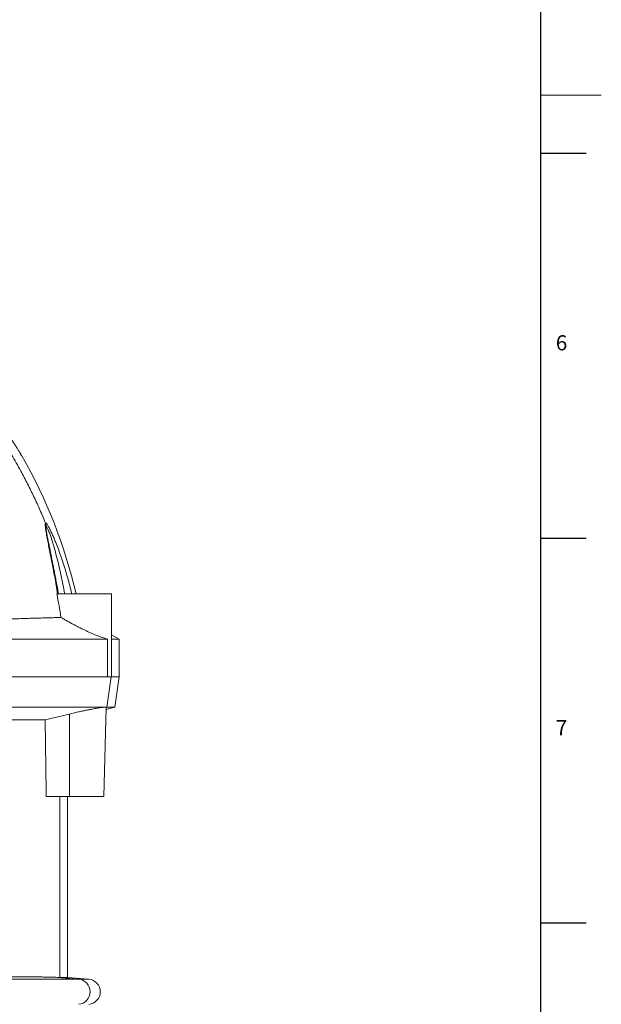
# Model space of a CAD drawing. Units: millimetres. Extents: x 5 to 589, y 4 to 836.
# Drawn here: x 512 to 589, y 461 to 591 of the extents above; entities that cross this region are included whole.
import ezdxf

# ---------------------------------------------------------------- set-up
doc = ezdxf.new("R2010")
doc.units = ezdxf.units.MM
doc.layers.add('FORMAT', color=7, linetype='Continuous')
doc.styles.add('SLDTEXTSTYLE1', font='TXT', dxfattribs={"width": 0.605})

msp = doc.modelspace()

# ---------------------------------------------------------------- linework, layer by layer
at = {"color": 7, "linetype": 'Continuous', "lineweight": 0}
msp.add_line((581, 580.87), (589, 580.87), dxfattribs=at)
at = {"color": 7, "linetype": 'Continuous', "lineweight": 30}
for p, q in [((581, 573.21), (587, 573.21)), ((581, 522.27), (587, 522.27)), ((581, 471.33), (587, 471.33))]:
    msp.add_line(p, q, dxfattribs=at)
at = {"color": 7, "linetype": 'Continuous', "lineweight": 15}
for p, q in [((516.96, 514.88), (524.19, 514.88)), ((524.19, 503.88), (524.19, 514.88)), ((523.64, 508.88), (504.9, 508.88)), ((523.64, 503.88), (523.64, 508.88)), ((525.19, 508.88), (524.19, 509.45)), ((525.19, 508.88), (524.19, 508.88)), ((525.19, 503.88), (525.19, 508.88)), ((523.64, 503.88), (504.9, 503.88)), ((523.64, 503.88), (524.19, 503.88)), ((525.19, 503.88), (524.19, 503.88)), ((524.63, 499.88), (525.19, 503.88)), ((504.77, 499.88), (523.36, 499.88)), ((523.15, 488.04), (523.46, 499.86)), ((523.36, 499.88), (523.57, 499.88)), ((523.45, 499.56), (524.63, 499.88)), ((523.57, 499.88), (524.63, 499.88)), ((503.39, 498.2), (515.4, 498.2)), ((518.62, 498.97), (515.4, 498.2)), ((518.62, 488.04), (515.54, 488.04)), ((518.36, 464.12), (518.36, 488.04)), ((523.15, 488.04), (518.62, 488.04)), ((517.37, 464.12), (518.36, 464.12)), ((521.17, 463.87), (518.36, 464.12))]:
    msp.add_line(p, q, dxfattribs=at)
at = {"color": 8, "linetype": 'Continuous', "lineweight": 0}
for p, q in [((524.13, 503.88), (523.57, 499.88)), ((523.57, 499.88), (523.46, 499.84)), ((518.62, 488.04), (518.62, 498.97)), ((517.37, 464.12), (517.37, 488.04)), ((519.84, 463.87), (516.98, 464.12)), ((519.84, 463.87), (503.71, 463.87)), ((519.84, 463.87), (521.17, 463.87))]:
    msp.add_line(p, q, dxfattribs=at)
at = {"color": 7, "linetype": 'Continuous', "lineweight": 15}
for centre, radius, start, end in [((454.53, 499.88), 66.67, 13.0029, 29.9213), ((521.03, 462.21), 1.67, 275, 85)]:
    msp.add_arc(centre, radius, start, end, dxfattribs=at)
at = {"color": 8, "linetype": 'Continuous', "lineweight": 0}
for centre, radius, start, end in [((514.21, 523.73), 1.34, 0.6096, 21.9628), ((519.68, 462.21), 1.67, 275.6359, 84.3641)]:
    msp.add_arc(centre, radius, start, end, dxfattribs=at)
at = {"color": 7, "linetype": 'Continuous', "lineweight": 15}
msp.add_ellipse((499.39, 170.75), major_axis=(0, 693.76), ratio=0.026186, start_param=5.187411, end_param=5.203939, dxfattribs=at)
at = {"color": 8, "linetype": 'Continuous', "lineweight": 0}
for points, knots in [([(512.31, 533.13), (512.31, 533.13), (512.31, 533.13), (512.3, 533.15), (512.27, 533.2), (512.21, 533.29), (512.14, 533.42), (512.05, 533.57), (511.92, 533.77), (511.74, 534.07), (511.49, 534.47), (511.22, 534.91), (510.89, 535.43), (510.49, 536.04), (509.92, 536.89), (509.21, 537.91), (508.35, 539.09), (507.46, 540.26), (506.54, 541.42), (505.5, 542.67), (504.34, 543.99), (503.04, 545.39), (501.7, 546.75), (500.25, 548.15), (498.69, 549.56), (497.01, 550.98), (495.27, 552.36), (493.5, 553.67), (491.66, 554.94), (489.77, 556.16), (487.81, 557.33), (485.81, 558.43), (483.78, 559.47), (481.91, 560.34), (480.23, 561.08), (479.22, 561.48), (478.72, 561.68)], [0, 0, 0, 0, 0.001001, 0.00509, 0.009283, 0.01504, 0.020948, 0.02632, 0.031694, 0.042675, 0.055161, 0.06767, 0.080174, 0.099341, 0.118512, 0.150986, 0.183489, 0.216019, 0.248554, 0.281055, 0.322555, 0.364075, 0.405596, 0.447098, 0.494721, 0.542384, 0.59006, 0.637724, 0.685348, 0.734336, 0.783366, 0.83241, 0.881441, 0.93043, 0.965205, 1, 1, 1, 1]), ([(508.22, 537.48), (508.69, 536.8), (509.64, 535.42), (510.96, 533.3), (512.11, 531.3), (513.09, 529.43), (513.93, 527.72), (514.73, 525.99), (515.21, 524.82), (515.46, 524.23)], [0, 0, 0, 0, 0.165521, 0.331101, 0.496621, 0.622439, 0.748311, 0.874183, 1, 1, 1, 1]), ([(517.06, 514.88), (517, 515.25), (516.87, 516.01), (516.67, 517.13), (516.48, 518.16), (516.29, 519.11), (516.12, 519.98), (515.95, 520.83), (515.79, 521.66), (515.66, 522.33), (515.57, 522.86), (515.5, 523.25), (515.45, 523.58), (515.42, 523.86), (515.41, 524.05), (515.42, 524.18), (515.45, 524.21), (515.46, 524.23)], [0, 0, 0, 0, 0.104488, 0.208993, 0.313459, 0.396704, 0.480236, 0.563666, 0.6468, 0.729709, 0.775063, 0.820465, 0.865692, 0.903391, 0.941013, 0.970526, 1, 1, 1, 1]), ([(515.46, 524.23), (515.47, 524.23), (515.5, 524.24), (515.57, 524.19), (515.65, 524.09), (515.75, 523.94), (515.86, 523.76), (515.98, 523.53), (516.14, 523.22), (516.34, 522.79), (516.58, 522.24), (516.85, 521.57), (517.16, 520.78), (517.49, 519.85), (517.81, 518.9), (518.11, 517.94), (518.39, 516.97), (518.67, 515.95), (518.84, 515.25), (518.93, 514.88)], [0, 0, 0, 0, 0.027293, 0.054597, 0.081755, 0.108942, 0.139327, 0.169834, 0.200292, 0.257982, 0.315897, 0.373754, 0.461251, 0.54891, 0.636827, 0.724934, 0.813031, 0.900823, 1, 1, 1, 1]), ([(515.55, 523.74), (515.55, 523.73), (515.54, 523.72), (515.53, 523.65), (515.53, 523.61), (515.53, 523.57), (515.53, 523.57)], [0, 0, 0, 0, 0.328181, 0.667075, 0.968364, 1, 1, 1, 1]), ([(518, 514.88), (517.85, 515.71), (517.68, 516.55), (517.41, 517.79), (517.32, 518.2), (517.13, 519.01), (517.02, 519.42), (516.81, 520.23), (516.71, 520.63), (516.53, 521.22), (516.48, 521.42), (516.36, 521.8), (516.3, 521.99), (516.18, 522.37), (516.11, 522.55), (516.02, 522.82), (515.99, 522.9), (515.93, 523.07), (515.89, 523.15), (515.83, 523.3), (515.8, 523.38), (515.74, 523.51), (515.71, 523.57), (515.66, 523.67), (515.63, 523.71), (515.59, 523.75), (515.57, 523.76), (515.55, 523.74)], [0, 0, 0, 0, 0.25, 0.25, 0.375, 0.375, 0.5, 0.5, 0.625, 0.625, 0.6875, 0.6875, 0.75, 0.75, 0.8125, 0.8125, 0.84375, 0.84375, 0.875, 0.875, 0.90625, 0.90625, 0.9375, 0.9375, 0.96875, 0.96875, 1, 1, 1, 1])]:
    msp.add_open_spline(points, degree=3, knots=knots, dxfattribs=at)
at = {"color": 7, "linetype": 'Continuous', "lineweight": 15}
for points, knots in [([(512.31, 533.13), (512.3, 533.14), (512.29, 533.16), (512.25, 533.24), (512.17, 533.38), (512.1, 533.52), (512.05, 533.61), (512.04, 533.63)], [0, 0, 0, 0, 0.0346171, 0.1618316, 0.4535652, 0.8969402, 1, 1, 1, 1]), ([(517.16, 514.88), (517.13, 515.07), (517.05, 515.55), (516.91, 516.29), (516.77, 517.08), (516.63, 517.81), (516.49, 518.49), (516.36, 519.16), (516.23, 519.81), (516.11, 520.41), (516.01, 520.92), (515.92, 521.34), (515.84, 521.71), (515.78, 522.05), (515.72, 522.35), (515.67, 522.62), (515.63, 522.86), (515.59, 523.05), (515.57, 523.21), (515.55, 523.34), (515.54, 523.43), (515.53, 523.5), (515.53, 523.55), (515.53, 523.57), (515.53, 523.57), (515.53, 523.57)], [0, 0, 0, 0, 0.06048, 0.148447, 0.229918, 0.306182, 0.378172, 0.446585, 0.518938, 0.587893, 0.641139, 0.687731, 0.729786, 0.76836, 0.804172, 0.837745, 0.869478, 0.895311, 0.91818, 0.93822, 0.9556, 0.970548, 0.983362, 0.994425, 1, 1, 1, 1]), ([(517.5, 511.76), (517.32, 511.75), (516.93, 511.74), (516.24, 511.72), (515.47, 511.7), (514.62, 511.67), (513.7, 511.65), (512.7, 511.62), (511.64, 511.58), (510.52, 511.55), (509.33, 511.51), (508.1, 511.47), (506.95, 511.43), (505.89, 511.39), (504.94, 511.36), (504.29, 511.34), (503.96, 511.32)], [0, 0, 0, 0, 0.072388, 0.148085, 0.224034, 0.300071, 0.376025, 0.451725, 0.528234, 0.604994, 0.681843, 0.758611, 0.835125, 0.890073, 0.945051, 1, 1, 1, 1]), ([(523.64, 508.88), (523.49, 508.92), (523.31, 508.98), (523.02, 509.08), (522.92, 509.12), (522.7, 509.2), (522.58, 509.24), (522.23, 509.38), (521.98, 509.48), (521.58, 509.65), (521.45, 509.71), (521.17, 509.83), (521.03, 509.9), (520.61, 510.09), (520.33, 510.23), (519.9, 510.44), (519.75, 510.51), (519.46, 510.66), (519.32, 510.74), (518.89, 510.96), (518.6, 511.12), (518.18, 511.36), (518.04, 511.44), (517.77, 511.6), (517.64, 511.68), (517.5, 511.76)], [0, 0, 0, 0, 0.125, 0.125, 0.1875, 0.1875, 0.25, 0.25, 0.375, 0.375, 0.4375, 0.4375, 0.5, 0.5, 0.625, 0.625, 0.6875, 0.6875, 0.75, 0.75, 0.875, 0.875, 0.9375, 0.9375, 1, 1, 1, 1]), ([(523.36, 499.88), (523.32, 499.88), (523.24, 499.87), (523.04, 499.85), (522.8, 499.82), (522.5, 499.78), (522.16, 499.72), (521.78, 499.65), (521.36, 499.57), (520.91, 499.49), (520.43, 499.39), (519.88, 499.27), (519.28, 499.13), (518.84, 499.03), (518.62, 498.97)], [0, 0, 0, 0, 0.085272, 0.163859, 0.242696, 0.321288, 0.400187, 0.479335, 0.558243, 0.638349, 0.718703, 0.79882, 0.899407, 1, 1, 1, 1]), ([(523.45, 499.86), (523.45, 499.86), (523.45, 499.87), (523.39, 499.88), (523.36, 499.88)], [0, 0, 0, 0, 0.452843, 1, 1, 1, 1]), ([(516.98, 464.12), (516.88, 464.13), (516.67, 464.13), (516.28, 464.14), (515.81, 464.15), (515.3, 464.16), (514.76, 464.17), (514.2, 464.17), (513.59, 464.18), (512.92, 464.19), (512.21, 464.2), (511.51, 464.2), (510.82, 464.21), (510.16, 464.21), (509.48, 464.22), (509.01, 464.22), (508.78, 464.22)], [0, 0, 0, 0, 0.0816297, 0.1632596, 0.2462365, 0.3292136, 0.4006339, 0.4721093, 0.5435295, 0.6170245, 0.6905791, 0.7640742, 0.822808, 0.8815422, 0.940771, 1, 1, 1, 1])]:
    msp.add_open_spline(points, degree=3, knots=knots, dxfattribs=at)
for points in [[(517.5, 511.76), (517.34, 512.8), (517.16, 513.84), (516.96, 514.88)], [(516.98, 464.12), (517.14, 464.12), (517.27, 464.12), (517.37, 464.12)]]:
    msp.add_open_spline(points, degree=3, dxfattribs=at)
at = {"layer": 'FORMAT', "lineweight": 30}
msp.add_line((581, 12.87), (581, 827.87), dxfattribs=at)

# ---------------------------------------------------------------- texts
at = {"layer": 'FORMAT', "char_height": 2, "attachment_point": 1, "style": 'SLDTEXTSTYLE1'}
for s, insert in [('6', (582.98, 549.11)), ('7', (582.98, 498.17))]:
    msp.add_mtext(s, dxfattribs=dict(at, insert=insert))

doc.saveas('drawing.dxf')
